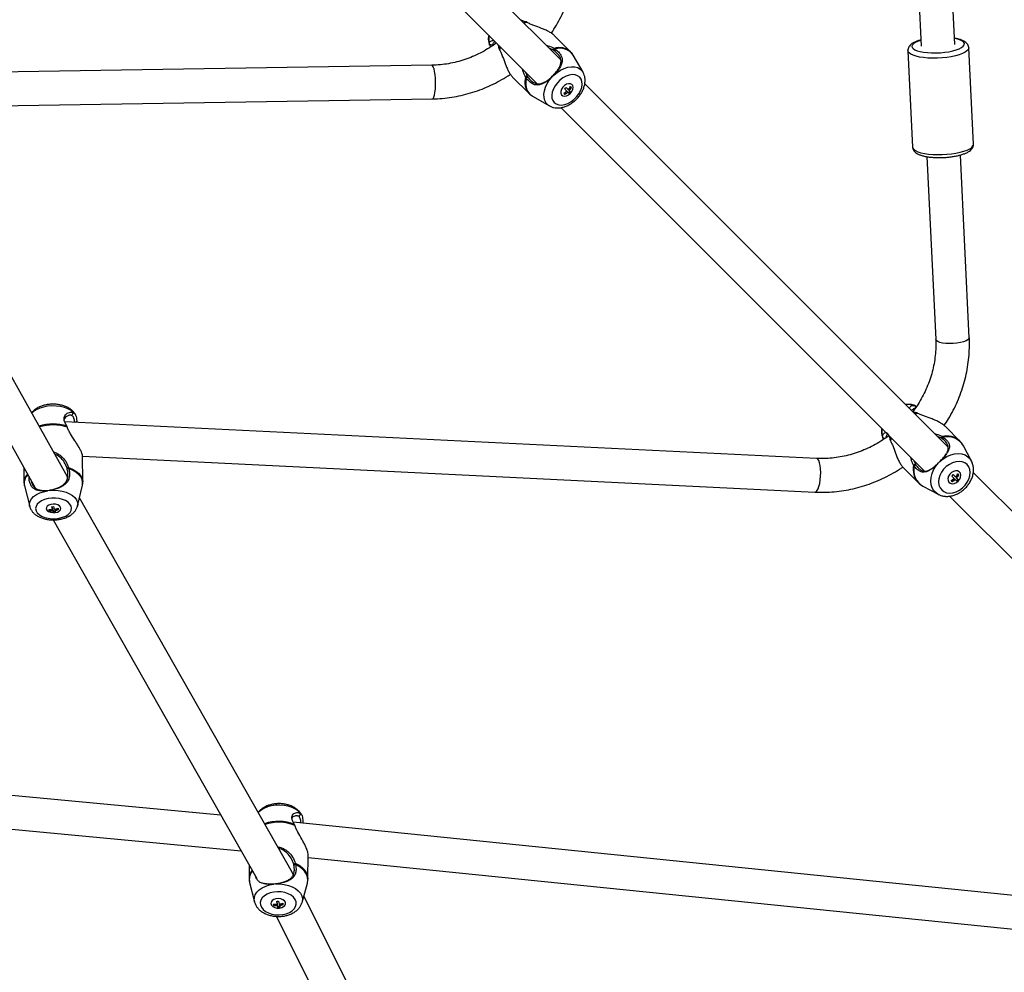
# Model space of a CAD drawing. Units: millimetres. Extents: x -2761 to 3039, y 3916 to 9716.
# Drawn here: x 561 to 1029, y 5715 to 6168 of the extents above; entities that cross this region are included whole.
import ezdxf

# ---------------------------------------------------------------- set-up
doc = ezdxf.new("R2010")
doc.units = ezdxf.units.MM

msp = doc.modelspace()

# ---------------------------------------------------------------- linework, layer by layer
at = {"color": 7, "linetype": 'Continuous', "lineweight": 25}
for p, q in [((978.57, 6373.2), (989.24, 6155.19)), ((1005.22, 6155.98), (995.01, 6364.7)), ((817.83, 6148.58), (666.8, 6299.61)), ((655.5, 6288.29), (806.52, 6137.27)), ((801.74, 6166.4), (801.28, 6166.63)), ((822.49, 6152.41), (814.65, 6160.25)), ((783.98, 6155.58), (783.87, 6155.81)), ((788.47, 6153.81), (788.7, 6153.36)), ((814.29, 6153.23), (812.27, 6154.14)), ((814.67, 6152.97), (814.29, 6153.23)), ((814.66, 6154.04), (815.11, 6153.71)), ((822.4, 6152.5), (822.49, 6152.41)), ((982.84, 6152.97), (985.08, 6107.1)), ((1014.05, 6108.52), (1011.8, 6154.38)), ((828.38, 6142.71), (823.74, 6150.78)), ((756.41, 6146.03), (489.2, 6141.87)), ((800.96, 6142.83), (801.87, 6140.81)), ((794.85, 6140.45), (802.69, 6132.61)), ((801.87, 6140.81), (801.06, 6140.44)), ((801.39, 6139.99), (801.06, 6140.44)), ((801.87, 6140.81), (802.13, 6140.43)), ((813.75, 6140.79), (814.31, 6141.35)), ((814.43, 6141.29), (813.81, 6140.66)), ((814.43, 6141.29), (814.31, 6141.35)), ((819.49, 6132.43), (820.72, 6133.67)), ((820.72, 6133.67), (821.13, 6133.26)), ((821.43, 6134.38), (822.67, 6135.61)), ((821.43, 6134.38), (821.84, 6133.97)), ((822.24, 6133.56), (821.54, 6132.85)), ((1002.03, 5964.38), (829.19, 6137.22)), ((497.92, 6126.01), (756.66, 6130.03)), ((802.78, 6132.53), (802.69, 6132.61)), ((804.32, 6131.36), (812.39, 6126.72)), ((817.89, 6125.9), (990.72, 5953.07)), ((583.22, 5950.35), (496.87, 6104.75)), ((991.81, 6102.58), (996.06, 6015.68)), ((1012.04, 6016.46), (1007.79, 6103.36)), ((484.28, 6094.48), (567.86, 5945.06)), ((986.55, 5984.05), (986.11, 5984.21)), ((986.39, 5984.14), (986.54, 5984.04)), ((986.84, 5983.86), (986.96, 5983.79)), ((585.37, 5979.43), (586.13, 5980.85)), ((987.64, 5980.5), (987.21, 5980.7)), ((939.42, 5959.04), (581.94, 5976.52)), ((583.12, 5974.03), (582.95, 5974.52)), ((587.65, 5976.81), (587.59, 5976.25)), ((1007.62, 5967.27), (1000.67, 5974.23)), ((998.82, 5968.69), (996.89, 5969.52)), ((999.17, 5969.52), (999.6, 5969.22)), ((971.06, 5968.55), (970.96, 5968.71)), ((971.3, 5968.16), (971.24, 5968.26)), ((974.4, 5967.88), (974.6, 5967.46)), ((999.18, 5968.45), (998.82, 5968.69)), ((999.6, 5969.22), (999.18, 5968.45)), ((1007.47, 5967.42), (1007.62, 5967.27)), ((1013.08, 5957.85), (1009.24, 5965.08)), ((590.51, 5947.94), (590.39, 5960.31)), ((590.4, 5960.09), (938.64, 5943.06)), ((985.58, 5958.21), (986.41, 5956.28)), ((986.41, 5956.28), (985.58, 5955.93)), ((985.88, 5955.5), (985.58, 5955.93)), ((986.65, 5955.92), (985.88, 5955.5)), ((986.41, 5956.28), (986.65, 5955.92)), ((998.1, 5957.62), (997.48, 5957)), ((997.48, 5957.05), (998.05, 5957.62)), ((998.1, 5957.62), (998.05, 5957.62)), ((562.45, 5954.73), (562.51, 5947.67)), ((583.14, 5953.92), (583.02, 5954.38)), ((583.76, 5954.77), (583.89, 5954.21)), ((980.87, 5954.43), (987.82, 5947.48)), ((1005.67, 5950.14), (1006.91, 5951.37)), ((1221.61, 5744.8), (1013.95, 5952.46)), ((587.99, 5936.46), (590.33, 5946.32)), ((987.98, 5947.33), (987.82, 5947.48)), ((1003.73, 5948.19), (1004.96, 5949.43)), ((1004.96, 5949.43), (1005.32, 5949.07)), ((1005.67, 5950.14), (1006.03, 5949.77)), ((1006.59, 5949.22), (1005.88, 5948.51)), ((562.73, 5946.05), (565.26, 5936.24)), ((574.63, 5943.81), (573.76, 5943.69)), ((573.9, 5943.91), (574.68, 5944.01)), ((574.63, 5943.81), (574.68, 5944.01)), ((990.02, 5945.86), (997.24, 5942.02)), ((997.24, 5942.02), (997.13, 5942.09)), ((690.17, 5762.01), (588.91, 5940.33)), ((1002.65, 5941.14), (1210.3, 5733.49)), ((574.54, 5934.59), (574.46, 5934.81)), ((574.54, 5934.59), (575.68, 5934.74)), ((574.54, 5934.27), (574.54, 5934.59)), ((575.79, 5936.05), (576.04, 5935.37)), ((576.04, 5935.37), (576.05, 5934.75)), ((576.05, 5934.78), (576.25, 5934.81)), ((576.25, 5934.81), (576.62, 5933.83)), ((576.25, 5934.81), (576.26, 5934.19)), ((577.42, 5933.93), (576.62, 5933.83)), ((576.62, 5933.51), (576.62, 5933.83)), ((577.23, 5934.92), (577.24, 5934.32)), ((577.39, 5934.96), (578.82, 5935.15)), ((576.46, 5929.85), (673.27, 5759.37)), ((656.2, 5789.44), (146.81, 5837.64)), ((152.81, 5821.01), (665.84, 5772.45)), ((693.32, 5788.78), (694.15, 5790.15)), ((1158.19, 5738.56), (690.55, 5786.14)), ((691.33, 5784.62), (691.17, 5785.09)), ((697.59, 5759.03), (697.72, 5770.43)), ((697.7, 5769.33), (1156.57, 5722.65)), ((669.66, 5765.72), (669.59, 5759.34)), ((690.9, 5765.74), (690.79, 5766.19)), ((691.57, 5766.57), (691.67, 5766.03)), ((690.6, 5761.21), (690.17, 5762.01)), ((669.83, 5757.36), (672.15, 5748.23)), ((682.19, 5756.75), (681.32, 5756.67)), ((681.44, 5756.81), (682.23, 5756.89)), ((682.19, 5756.75), (682.23, 5756.89)), ((694.78, 5747.97), (697.31, 5757.05)), ((757.03, 5627.87), (695.65, 5751.11)), ((672.19, 5748.08), (672.09, 5748.48)), ((681.31, 5746.84), (681.23, 5747.18)), ((681.3, 5746.55), (681.31, 5746.84)), ((681.31, 5746.84), (683.04, 5747)), ((682.69, 5748.47), (682.89, 5747.64)), ((682.89, 5747.64), (682.88, 5747.06)), ((683.04, 5747), (683.03, 5746.42)), ((683.04, 5747), (683.3, 5745.88)), ((683.29, 5745.59), (683.3, 5745.88)), ((684.18, 5745.96), (683.3, 5745.88)), ((684.02, 5747.09), (685.68, 5747.24)), ((684.02, 5747.09), (684.02, 5746.51)), ((682.65, 5741.34), (742.71, 5620.74))]:
    msp.add_line(p, q, dxfattribs=at)
at = {"color": 8, "linetype": 'Continuous', "lineweight": 25}
for p, q in [((800.15, 6166.26), (801.28, 6166.63)), ((801.74, 6166.4), (800.43, 6165.98)), ((788.47, 6153.81), (788.84, 6154.95)), ((789.12, 6154.67), (788.7, 6153.36)), ((986.03, 5980.38), (987.21, 5980.7)), ((987.64, 5980.5), (986.27, 5980.14)), ((974.4, 5967.88), (974.72, 5969.07)), ((974.96, 5968.83), (974.6, 5967.46))]:
    msp.add_line(p, q, dxfattribs=at)
at = {"color": 8, "linetype": 'Continuous', "lineweight": 25, "flags": 128}
for points in [[(989.1, 6157.99), (987.84, 6157.57), (986.58, 6157.01), (985.63, 6156.42), (985.02, 6155.8), (984.75, 6155.17), (984.84, 6154.56), (985.3, 6153.98), (986.09, 6153.44), (987.2, 6152.96), (988.61, 6152.56), (990.26, 6152.25), (992.11, 6152.03), (994.11, 6151.91), (996.19, 6151.9), (998.31, 6152), (1000.4, 6152.2), (1002.39, 6152.5), (1004.24, 6152.88)], [(1004.24, 6152.88), (1005.88, 6153.34), (1007.28, 6153.87), (1008.39, 6154.45), (1009.17, 6155.06), (1009.62, 6155.68), (1009.7, 6156.31), (1009.43, 6156.91), (1008.8, 6157.47), (1007.85, 6157.98), (1006.58, 6158.42), (1005.08, 6158.77)], [(1005.46, 6150.54), (1003.48, 6150.12), (1001.35, 6149.79), (999.13, 6149.56), (996.86, 6149.42), (994.6, 6149.4), (992.41, 6149.47), (990.34, 6149.66), (988.44, 6149.93), (986.76, 6150.31), (985.34, 6150.76), (984.21, 6151.29), (983.41, 6151.87), (982.95, 6152.5), (982.84, 6152.98)], [(1011.8, 6154.38), (1011.8, 6154.19), (1011.55, 6153.52), (1010.95, 6152.85), (1010.01, 6152.2), (1008.76, 6151.59), (1007.23, 6151.03), (1005.46, 6150.54)], [(758.26, 6136.3), (758.28, 6138.08), (758.2, 6139.86), (758.05, 6141.55), (757.82, 6143.06), (757.52, 6144.32), (757.17, 6145.26), (756.79, 6145.84), (756.41, 6146.03)], [(814.43, 6141.29), (816.01, 6142.62), (817.69, 6143.72), (819.43, 6144.56), (821.18, 6145.11), (822.86, 6145.35), (824.44, 6145.28), (825.85, 6144.9), (827.06, 6144.21), (828.02, 6143.25), (828.38, 6142.71)], [(812.39, 6126.72), (811.85, 6127.08), (810.89, 6128.04), (810.2, 6129.25), (809.82, 6130.66), (809.75, 6132.24), (809.99, 6133.92), (810.54, 6135.67), (811.38, 6137.41), (812.48, 6139.09), (813.81, 6140.66)], [(756.66, 6130.03), (756.66, 6130.03), (757.05, 6130.25), (757.41, 6130.85), (757.72, 6131.81), (757.98, 6133.09), (758.16, 6134.61), (758.26, 6136.3)], [(985.08, 6107.1), (985.19, 6106.64), (985.65, 6106.01), (986.45, 6105.43), (987.58, 6104.9), (989, 6104.45), (990.68, 6104.07), (992.58, 6103.79), (994.65, 6103.61), (996.84, 6103.54), (999.1, 6103.56), (1001.37, 6103.7), (1003.6, 6103.93), (1005.72, 6104.26), (1007.7, 6104.68), (1009.47, 6105.17), (1011, 6105.73), (1012.25, 6106.34), (1013.19, 6106.99), (1013.79, 6107.65), (1014.04, 6108.33), (1014.05, 6108.52)], [(1012.04, 6016.46), (1011.92, 6016.01), (1011.41, 6015.49), (1010.53, 6014.99), (1009.33, 6014.55), (1007.86, 6014.19), (1006.2, 6013.91)], [(1006.2, 6013.91), (1004.44, 6013.75), (1002.65, 6013.71), (1000.93, 6013.78), (999.37, 6013.96), (998.05, 6014.26), (997.03, 6014.64), (996.35, 6015.09), (996.07, 6015.6), (996.06, 6015.68)], [(586.13, 5980.85), (584.94, 5981.81), (583.47, 5982.62), (581.77, 5983.28), (579.89, 5983.74), (577.89, 5984), (575.84, 5984.06), (573.8, 5983.9), (571.84, 5983.53), (570.02, 5982.97), (568.4, 5982.23), (567.03, 5981.34), (566.27, 5980.67)], [(998.1, 5957.62), (999.69, 5958.93), (1001.41, 5960), (1003.21, 5960.78), (1005.03, 5961.25), (1006.82, 5961.4), (1008.5, 5961.22), (1010.03, 5960.72), (1011.36, 5959.91), (1012.45, 5958.82), (1013.1, 5957.81)], [(941.18, 5948.9), (941.35, 5950.66), (941.39, 5952.45), (941.32, 5954.17), (941.13, 5955.72), (940.84, 5957.05), (940.46, 5958.07), (940.01, 5958.75), (939.5, 5959.03), (939.42, 5959.04)], [(997.13, 5942.09), (996.28, 5942.65), (995.19, 5943.74), (994.38, 5945.07), (993.88, 5946.6), (993.7, 5948.28), (993.85, 5950.06), (994.32, 5951.88), (995.1, 5953.69), (996.17, 5955.41), (997.48, 5957)], [(583.76, 5954.77), (585.61, 5954.01), (587.21, 5953.09), (588.53, 5952.03), (589.54, 5950.86), (590.2, 5949.6), (590.5, 5948.3), (590.51, 5947.94)], [(590.33, 5946.32), (590.38, 5946.55), (590.44, 5947.84), (590.14, 5949.11), (589.5, 5950.34), (588.52, 5951.5), (587.24, 5952.54), (585.68, 5953.46), (583.89, 5954.21)], [(938.64, 5943.06), (939.09, 5943.18), (939.61, 5943.69), (940.11, 5944.57), (940.55, 5945.77), (940.91, 5947.24), (941.18, 5948.9)], [(565.25, 5936.25), (565.22, 5936.4), (565.15, 5937.6), (565.46, 5938.78), (566.12, 5939.91), (567.13, 5940.96), (568.44, 5941.89), (570.02, 5942.68), (571.81, 5943.28), (573.76, 5943.69)], [(574.63, 5943.81), (576.68, 5943.92), (578.74, 5943.82), (580.73, 5943.51), (582.59, 5942.99), (584.25, 5942.29), (585.66, 5941.43), (586.78, 5940.43), (587.57, 5939.34), (588.01, 5938.17), (588.08, 5936.98), (587.99, 5936.46)], [(694.15, 5790.15), (693.06, 5791.28), (691.68, 5792.27), (690.05, 5793.09), (688.23, 5793.71), (686.27, 5794.12), (684.23, 5794.28), (682.18, 5794.22), (680.18, 5793.91), (678.31, 5793.39), (676.61, 5792.65), (675.15, 5791.73), (673.97, 5790.65), (673.93, 5790.61)], [(691.57, 5766.57), (693.32, 5765.63), (694.83, 5764.51), (696.03, 5763.25), (696.91, 5761.89), (697.43, 5760.45), (697.59, 5759.03)], [(697.31, 5757.05), (697.32, 5757.12), (697.52, 5758.56), (697.37, 5760), (696.86, 5761.41), (696.01, 5762.75), (694.84, 5763.99), (693.38, 5765.09), (691.67, 5766.03)], [(690.17, 5762.01), (690.55, 5761.17), (690.61, 5760.97)], [(672.09, 5748.48), (672.02, 5748.98), (672.08, 5750.32), (672.51, 5751.63), (673.29, 5752.86), (674.41, 5753.97), (675.82, 5754.94), (677.48, 5755.73), (679.33, 5756.31), (681.32, 5756.67)], [(682.19, 5756.75), (684.26, 5756.76), (686.3, 5756.54), (688.25, 5756.08), (690.04, 5755.41), (691.63, 5754.54), (692.94, 5753.5), (693.96, 5752.33), (694.63, 5751.06), (694.94, 5749.73), (694.88, 5748.4), (694.78, 5747.97)]]:
    msp.add_lwpolyline(points, dxfattribs=at)
at = {"color": 7, "linetype": 'Continuous', "lineweight": 25, "flags": 128}
for points in [[(785.44, 6155.55), (784.65, 6155.68), (783.87, 6155.81)], [(814.29, 6153.23), (814.47, 6153.63), (814.66, 6154.04)], [(815.11, 6153.71), (814.89, 6153.34), (814.67, 6152.97)], [(801.39, 6139.99), (801.12, 6138.17), (801.16, 6136.45), (801.5, 6134.88), (802.13, 6133.5), (803.04, 6132.34), (804.2, 6131.43), (804.32, 6131.36)], [(802.13, 6140.43), (801.76, 6140.21), (801.39, 6139.99)], [(814.7, 6128.32), (815.66, 6127.63), (816.84, 6127.23), (818.19, 6127.14), (819.65, 6127.37), (821.16, 6127.9), (822.65, 6128.72), (824.05, 6129.78), (825.32, 6131.04), (826.38, 6132.45), (827.2, 6133.94), (827.73, 6135.45), (827.96, 6136.91), (827.87, 6138.26), (827.47, 6139.44), (826.78, 6140.4), (825.82, 6141.09), (824.64, 6141.49), (823.29, 6141.58), (821.83, 6141.35), (820.32, 6140.82), (818.83, 6140), (817.42, 6138.94), (816.16, 6137.68), (815.1, 6136.27), (814.28, 6134.78), (813.75, 6133.27), (813.52, 6131.81), (813.61, 6130.46), (814.01, 6129.28), (814.7, 6128.32)], [(822.37, 6132.73), (823.08, 6133.63), (823.54, 6134.6), (823.7, 6135.54), (823.54, 6136.36), (823.07, 6136.96), (822.35, 6137.28), (821.46, 6137.28), (820.49, 6136.97), (819.54, 6136.37), (818.73, 6135.56), (818.13, 6134.61), (817.82, 6133.64), (817.82, 6132.75), (818.14, 6132.03), (818.74, 6131.56), (819.56, 6131.4), (820.5, 6131.56), (821.47, 6132.02), (822.37, 6132.73)], [(820.67, 6133.73), (820.55, 6133.84), (820.43, 6133.96), (820.31, 6134.08), (820.18, 6134.21), (820.06, 6134.34), (819.92, 6134.47), (819.79, 6134.6), (819.65, 6134.74)], [(821.37, 6134.43), (821.26, 6134.55), (821.14, 6134.67), (821.02, 6134.79), (820.89, 6134.91), (820.76, 6135.04), (820.63, 6135.18), (820.5, 6135.31), (820.36, 6135.45)], [(822.45, 6133.36), (822.39, 6133.42), (822.33, 6133.48), (822.26, 6133.55), (822.18, 6133.62), (822.1, 6133.7), (822.02, 6133.79), (821.93, 6133.88), (821.84, 6133.97)], [(822.87, 6135.41), (822.82, 6135.46), (822.77, 6135.51), (822.71, 6135.57), (822.65, 6135.63), (822.59, 6135.69), (822.53, 6135.75), (822.47, 6135.81), (822.41, 6135.87)], [(819.23, 6132.69), (819.29, 6132.63), (819.35, 6132.57), (819.41, 6132.51), (819.47, 6132.45), (819.53, 6132.39), (819.58, 6132.33), (819.64, 6132.28), (819.69, 6132.22)], [(821.74, 6132.65), (821.68, 6132.71), (821.62, 6132.77), (821.55, 6132.84), (821.47, 6132.92), (821.4, 6133), (821.31, 6133.08), (821.22, 6133.17), (821.13, 6133.26)], [(586.83, 5976.28), (587.13, 5976.48), (587.65, 5976.81)], [(998.82, 5968.69), (999, 5969.11), (999.17, 5969.52)], [(998.92, 5944.1), (999.99, 5943.3), (1001.27, 5942.8), (1002.71, 5942.61), (1004.25, 5942.76), (1005.83, 5943.23), (1007.36, 5944), (1008.79, 5945.04), (1010.06, 5946.31), (1011.1, 5947.74), (1011.87, 5949.27), (1012.34, 5950.84), (1012.48, 5952.39), (1012.3, 5953.83), (1011.8, 5955.11), (1011, 5956.18), (1009.93, 5956.98), (1008.65, 5957.48), (1007.21, 5957.66), (1005.67, 5957.52), (1004.09, 5957.05), (1002.56, 5956.27), (1001.13, 5955.23), (999.86, 5953.97), (998.82, 5952.54), (998.05, 5951.01), (997.58, 5949.43), (997.44, 5947.89), (997.62, 5946.45), (998.12, 5945.17), (998.92, 5944.1)], [(997.48, 5957), (997.48, 5957.03), (997.48, 5957.05)], [(583.02, 5954.38), (583.39, 5954.57), (583.76, 5954.77)], [(583.89, 5954.21), (583.51, 5954.07), (583.14, 5953.92)], [(1006.8, 5948.3), (1007.5, 5949.2), (1007.93, 5950.21), (1008.04, 5951.2), (1007.81, 5952.09), (1007.27, 5952.76), (1006.49, 5953.14), (1005.53, 5953.21), (1004.52, 5952.93), (1003.55, 5952.36), (1002.74, 5951.55), (1002.16, 5950.58), (1001.89, 5949.56), (1001.95, 5948.61), (1002.34, 5947.82), (1003.01, 5947.29), (1003.89, 5947.06), (1004.89, 5947.17), (1005.9, 5947.6), (1006.8, 5948.3)], [(1005.51, 5950.3), (1005.38, 5950.43), (1005.25, 5950.56), (1005.11, 5950.69), (1004.98, 5950.83), (1004.84, 5950.97), (1004.7, 5951.11), (1004.55, 5951.25), (1004.41, 5951.4)], [(1007.09, 5951.19), (1007.03, 5951.25), (1006.97, 5951.31), (1006.9, 5951.38), (1006.84, 5951.44), (1006.77, 5951.51), (1006.7, 5951.58), (1006.64, 5951.65), (1006.57, 5951.72)], [(1003.38, 5948.53), (1003.45, 5948.46), (1003.52, 5948.4), (1003.59, 5948.33), (1003.66, 5948.26), (1003.72, 5948.2), (1003.78, 5948.13), (1003.85, 5948.07), (1003.91, 5948.01)], [(1004.8, 5949.59), (1004.67, 5949.72), (1004.54, 5949.85), (1004.41, 5949.98), (1004.27, 5950.12), (1004.13, 5950.26), (1003.99, 5950.4), (1003.85, 5950.54), (1003.7, 5950.69)], [(1006.07, 5948.33), (1005.99, 5948.4), (1005.91, 5948.48), (1005.82, 5948.57), (1005.73, 5948.66), (1005.63, 5948.76), (1005.54, 5948.86), (1005.43, 5948.96), (1005.32, 5949.07)], [(1006.77, 5949.03), (1006.7, 5949.11), (1006.61, 5949.19), (1006.53, 5949.28), (1006.44, 5949.37), (1006.34, 5949.46), (1006.24, 5949.56), (1006.14, 5949.67), (1006.03, 5949.77)], [(573.76, 5943.69), (573.83, 5943.8), (573.9, 5943.91)], [(568.29, 5934.22), (568.84, 5933.25), (569.74, 5932.36), (570.94, 5931.61), (572.39, 5931.01), (574.02, 5930.61), (575.77, 5930.41), (577.55, 5930.42), (579.3, 5930.65), (580.93, 5931.08), (582.37, 5931.7), (583.56, 5932.48), (584.45, 5933.38), (584.99, 5934.36), (585.17, 5935.39), (584.98, 5936.41), (584.42, 5937.39), (583.53, 5938.28), (582.33, 5939.03), (580.88, 5939.63), (579.25, 5940.03), (577.5, 5940.23), (575.71, 5940.22), (573.97, 5939.99), (572.34, 5939.56), (570.9, 5938.94), (569.71, 5938.16), (568.82, 5937.26), (568.27, 5936.28), (568.09, 5935.25), (568.29, 5934.22)], [(577.37, 5933.35), (578.44, 5933.6), (579.32, 5934.04), (579.9, 5934.62), (580.13, 5935.27), (579.98, 5935.93), (579.47, 5936.52), (578.65, 5936.99), (577.61, 5937.27), (576.47, 5937.34), (575.34, 5937.19), (574.36, 5936.84), (573.62, 5936.32), (573.2, 5935.7), (573.16, 5935.04), (573.5, 5934.4), (574.17, 5933.87), (575.12, 5933.49), (576.22, 5933.31), (577.37, 5933.35)], [(675.01, 5746.75), (675.46, 5745.63), (676.26, 5744.59), (677.38, 5743.68), (678.76, 5742.94), (680.35, 5742.4), (682.07, 5742.08), (683.85, 5742), (685.61, 5742.16), (687.28, 5742.56), (688.79, 5743.17), (690.06, 5743.97), (691.04, 5744.93), (691.69, 5746), (691.98, 5747.14), (691.9, 5748.29), (691.45, 5749.41), (690.65, 5750.45), (689.53, 5751.36), (688.15, 5752.1), (686.57, 5752.64), (684.85, 5752.96), (683.06, 5753.04), (681.3, 5752.88), (679.63, 5752.48), (678.12, 5751.87), (676.85, 5751.07), (675.87, 5750.11), (675.22, 5749.04), (674.93, 5747.9), (675.01, 5746.75)], [(683.98, 5745.28), (685.08, 5745.5), (686, 5745.95), (686.64, 5746.56), (686.94, 5747.28), (686.86, 5748.02), (686.41, 5748.71), (685.65, 5749.27), (684.64, 5749.64), (683.51, 5749.78), (682.37, 5749.68), (681.35, 5749.34), (680.55, 5748.8), (680.08, 5748.13), (679.96, 5747.39), (680.23, 5746.66), (680.85, 5746.03), (681.75, 5745.56), (682.83, 5745.3), (683.98, 5745.28)]]:
    msp.add_lwpolyline(points, dxfattribs=at)
at = {"color": 8, "linetype": 'Continuous', "lineweight": 25}
for centre, radius, start, end in [((791.58, 6158.11), 8.05, 166.2462, 196.6145), ((817.13, 6146.25), 8.17, 49.8533, 107.6177), ((808.98, 6138.01), 8.29, 162.8981, 220.599), ((983.41, 5975.95), 8.72, 70.0512, 100.0884), ((576.46, 5952.6), 22.86, 73.528, 107.0883), ((576.46, 5952.03), 22.98, 73.1644, 106.4417), ((979.15, 5971.69), 8.72, 169.9116, 199.9488), ((1001.27, 5960.34), 9.41, 48.744, 102.8397), ((994.84, 5953.87), 9.49, 167.4671, 222.3253), ((568.28, 5947.5), 5.77, 134.9339, 178.2683), ((568.02, 5947.2), 5.41, 131.9209, 192.2618), ((683.66, 5766.09), 20.43, 68.4474, 109.315), ((683.65, 5765.54), 20.56, 68.0676, 108.5836), ((676.09, 5759.19), 6.5, 140.8951, 178.607), ((675.94, 5758.83), 6.28, 138.6718, 193.5265)]:
    msp.add_arc(centre, radius, start, end, dxfattribs=at)
at = {"color": 7, "linetype": 'Continuous', "lineweight": 25}
for centre, radius, start, end in [((817.46, 6146.49), 7.6, 34.3501, 108.0778), ((815, 6140.06), 8.49, 299.8115, 311.7906), ((814.18, 6140.92), 8.25, 311.5259, 318.4741), ((815.04, 6140.09), 8.49, 318.2094, 330.1885), ((816.27, 6138.83), 8.25, 311.5259, 318.4741), ((815.5, 6139.63), 8.5, 318.2112, 330.1859), ((815.47, 6139.6), 8.5, 299.8141, 311.7888), ((1001.59, 5960.55), 8.9, 30.6258, 102.9174), ((994.32, 5953.41), 8.69, 166.1061, 240.3507), ((997.49, 5957.61), 9.3, 311.9178, 318.0822), ((998.47, 5956.67), 9.49, 317.8377, 328.5238), ((999, 5956.15), 9.49, 317.8365, 328.5226), ((998.43, 5956.63), 9.49, 301.4762, 312.1623), ((998.95, 5956.1), 9.49, 301.4774, 312.1635), ((999.85, 5955.25), 9.31, 311.9208, 318.0792), ((575.54, 5942), 7.26, 260.4605, 274.0229), ((581.99, 5937.38), 8.07, 198.4121, 202.6854), ((575.75, 5941.44), 7.27, 260.4632, 274.0162), ((575.19, 5943.49), 7.47, 273.6908, 281.2618), ((591.76, 5939.98), 16.56, 193.7456, 198.4004), ((579.15, 5935.31), 3.1, 201.2271, 215.5114), ((576.14, 5940.98), 7.48, 273.6957, 281.2496), ((592.74, 5940.11), 16.57, 193.7457, 198.399), ((575.45, 5942.96), 8.23, 281.0452, 293.523), ((575.66, 5942.39), 8.23, 281.0444, 293.5233), ((580.12, 5935.44), 3.1, 201.2218, 215.5165), ((586.38, 5937.96), 8.07, 198.4121, 202.6854), ((682.6, 5754.98), 7.92, 259.4767, 272.0272), ((695.62, 5750.24), 14.79, 191.9182, 194.4671), ((682.75, 5754.34), 7.92, 259.4834, 272.0284), ((682.38, 5756.56), 8.1, 271.723, 278.7494), ((710.25, 5752.83), 27.97, 188.9786, 191.9107), ((689.18, 5747.92), 6.33, 193.7254, 201.6492), ((683.05, 5753.67), 8.09, 271.7091, 278.7489), ((711.21, 5752.92), 27.94, 188.9795, 191.9145), ((682.57, 5755.79), 8.74, 278.5291, 290.2839), ((682.72, 5755.17), 8.75, 278.5429, 290.2765), ((690.17, 5748.02), 6.34, 193.7315, 201.6505), ((700.04, 5750.65), 14.76, 191.9185, 194.4716)]:
    msp.add_arc(centre, radius, start, end, dxfattribs=at)
for points, knots in [([(813.35, 6161.28), (814.16, 6162.54), (815.81, 6165.11), (817.97, 6169.16), (819.88, 6173.37), (821.51, 6177.69), (822.84, 6182.09), (823.87, 6186.57), (824.59, 6191.09), (824.97, 6195.05), (825.04, 6197.51), (825.07, 6198.44)], [0, 0, 0, 0, 0.113242, 0.229763, 0.346265, 0.462744, 0.57919, 0.695601, 0.811968, 0.928287, 1, 1, 1, 1]), ([(801.28, 6166.63), (801, 6166.71), (800.44, 6166.86), (799.61, 6167.11), (799.18, 6167.34), (798.95, 6167.46)], [0, 0, 0, 0, 0.3329369, 0.6415356, 1, 1, 1, 1]), ([(814.65, 6160.25), (814.65, 6160.25), (814.41, 6160.56), (813.54, 6161.18), (812.11, 6162.07), (810.42, 6162.87), (808.05, 6163.84), (805.59, 6164.71), (803.26, 6165.61), (802.25, 6166.14), (801.74, 6166.4)], [0, 0, 0, 0, 0.0001797, 0.1290916, 0.2572672, 0.3842092, 0.5102051, 0.75694, 0.8791479, 1, 1, 1, 1]), ([(783.51, 6160.28), (783.44, 6159.93), (783.28, 6159.01), (783.37, 6157.6), (783.6, 6156.36), (783.89, 6155.75), (783.97, 6155.58)], [0, 0, 0, 0, 0.209732, 0.566945, 0.877266, 1, 1, 1, 1]), ([(783.87, 6155.81), (783.85, 6156.09), (783.8, 6156.66), (784.22, 6157.32), (784.86, 6157.74), (785.53, 6157.92), (785.96, 6157.75), (786.08, 6157.7)], [0, 0, 0, 0, 0.231471, 0.459453, 0.683843, 0.905049, 1, 1, 1, 1]), ([(786.67, 6157.12), (786.61, 6157.12), (786.31, 6157.09), (785.87, 6156.78), (785.44, 6156.27), (785.44, 6155.79), (785.44, 6155.55)], [0, 0, 0, 0, 0.0646157, 0.378082, 0.6902082, 1, 1, 1, 1]), ([(989.09, 6158.13), (988.56, 6157.97), (987.45, 6157.65), (986.02, 6157.05), (984.81, 6156.36), (983.89, 6155.61), (983.26, 6154.79), (982.88, 6153.91), (982.85, 6153.29), (982.84, 6153)], [0, 0, 0, 0, 0.158043, 0.326659, 0.501796, 0.656292, 0.782811, 0.897072, 1, 1, 1, 1]), ([(1011.78, 6154.38), (1011.79, 6154.44), (1011.81, 6154.82), (1011.57, 6155.5), (1011.08, 6156.31), (1010.38, 6156.99), (1009.45, 6157.6), (1008.21, 6158.14), (1006.75, 6158.59), (1005.61, 6158.81), (1005.07, 6158.91)], [0, 0, 0, 0, 0.019977, 0.134624, 0.246935, 0.367262, 0.507033, 0.67255, 0.848003, 1, 1, 1, 1]), ([(787.14, 6156.64), (786.89, 6156.45), (785.58, 6155.42), (783.04, 6153.8), (779.55, 6151.82), (775.91, 6150.13), (772.17, 6148.71), (768.34, 6147.58), (764.46, 6146.75), (760.47, 6146.19), (757.79, 6146.08), (756.41, 6146.03)], [0, 0, 0, 0, 0.02855, 0.149034, 0.269535, 0.390063, 0.510633, 0.631258, 0.75195, 0.872721, 1, 1, 1, 1]), ([(784.53, 6154.83), (784.39, 6154.97), (784.21, 6155.13), (784.15, 6155.25), (784.14, 6155.27)], [0, 0, 0, 0, 0.81132, 1, 1, 1, 1]), ([(787.72, 6156.07), (787.81, 6155.86), (788.1, 6155.2), (788.32, 6154.38), (788.47, 6153.81)], [0, 0, 0, 0, 0.309912, 1, 1, 1, 1]), ([(788.7, 6153.36), (788.96, 6152.85), (789.49, 6151.84), (790.39, 6149.51), (791.26, 6147.04), (792.23, 6144.66), (793.04, 6142.99), (793.92, 6141.5), (794.54, 6140.8), (794.85, 6140.45)], [0, 0, 0, 0, 0.120861, 0.24308, 0.490727, 0.616312, 0.74359, 0.871438, 1, 1, 1, 1]), ([(810.96, 6155.45), (811.2, 6155.42), (812.59, 6155.24), (813.72, 6154.58), (814.66, 6154.04)], [0, 0, 0, 0, 0.173165, 1, 1, 1, 1]), ([(814.31, 6141.35), (814.77, 6141.85), (815.7, 6142.86), (816.79, 6144.4), (817.56, 6145.88), (817.96, 6147.32), (817.91, 6148.77), (817.33, 6150.25), (816.22, 6151.71), (815.19, 6152.55), (814.67, 6152.97)], [0, 0, 0, 0, 0.122923, 0.247234, 0.372398, 0.497778, 0.623309, 0.748347, 0.873954, 1, 1, 1, 1]), ([(815.11, 6153.71), (815.65, 6153.28), (816.74, 6152.42), (817.89, 6150.9), (818.49, 6149.34), (818.5, 6147.8), (818.04, 6146.25), (817.18, 6144.64), (815.97, 6142.96), (814.95, 6141.85), (814.43, 6141.29)], [0, 0, 0, 0, 0.123135, 0.245975, 0.36881, 0.493084, 0.618456, 0.745132, 0.872621, 1, 1, 1, 1]), ([(823.72, 6150.72), (823.64, 6150.89), (823.32, 6151.53), (822.84, 6152.14), (822.39, 6152.49), (822.37, 6152.52)], [0, 0, 0, 0, 0.244014, 0.952125, 1, 1, 1, 1]), ([(801.06, 6140.44), (800.81, 6140.9), (800.31, 6141.82), (799.78, 6143.07), (799.68, 6143.89), (799.65, 6144.13)], [0, 0, 0, 0, 0.411389, 0.823455, 1, 1, 1, 1]), ([(756.66, 6130.03), (757.5, 6130.06), (759.87, 6130.12), (763.74, 6130.47), (768.25, 6131.17), (772.73, 6132.19), (777.13, 6133.5), (781.45, 6135.1), (785.67, 6136.99), (789.74, 6139.18), (792.46, 6140.78), (793.77, 6141.72), (793.82, 6141.75)], [0, 0, 0, 0, 0.064926, 0.181043, 0.297206, 0.413425, 0.529698, 0.64602, 0.76239, 0.878798, 0.995241, 1, 1, 1, 1]), ([(813.81, 6140.66), (813.25, 6140.15), (812.14, 6139.13), (810.45, 6137.92), (808.85, 6137.06), (807.3, 6136.6), (805.76, 6136.61), (804.21, 6137.2), (802.69, 6138.36), (801.82, 6139.45), (801.39, 6139.99)], [0, 0, 0, 0, 0.127764, 0.255173, 0.381632, 0.506934, 0.630133, 0.753248, 0.876295, 1, 1, 1, 1]), ([(802.13, 6140.43), (802.55, 6139.91), (803.39, 6138.87), (804.86, 6137.76), (806.33, 6137.18), (807.78, 6137.15), (809.22, 6137.54), (810.7, 6138.31), (812.23, 6139.4), (813.24, 6140.32), (813.75, 6140.79)], [0, 0, 0, 0, 0.126626, 0.252445, 0.377755, 0.502203, 0.627517, 0.752463, 0.876702, 1, 1, 1, 1]), ([(812.4, 6126.76), (812.6, 6126.64), (813.21, 6126.26), (814.39, 6125.9), (815.89, 6125.69), (817.48, 6125.77), (819.13, 6126.11), (820.8, 6126.73), (822.44, 6127.6), (823.99, 6128.7), (825.42, 6130), (826.68, 6131.47), (827.74, 6133.06), (828.57, 6134.74), (829.13, 6136.49), (829.4, 6138.25), (829.35, 6139.9), (829.03, 6141.38), (828.63, 6142.2), (828.43, 6142.6)], [0, 0, 0, 0, 0.0272, 0.083108, 0.140117, 0.198921, 0.2596, 0.321655, 0.384381, 0.4472, 0.510047, 0.57303, 0.636303, 0.700039, 0.764366, 0.829124, 0.893484, 0.949395, 1, 1, 1, 1]), ([(813.81, 6140.66), (813.8, 6140.69), (813.78, 6140.73), (813.76, 6140.77), (813.75, 6140.79)], [0, 0, 0, 0, 0.49993, 1, 1, 1, 1]), ([(802.81, 6132.51), (803.17, 6132.17), (803.63, 6131.74), (804.2, 6131.45), (804.34, 6131.39)], [0, 0, 0, 0, 0.767232, 1, 1, 1, 1]), ([(985.1, 6107.15), (985.1, 6107.08), (985.07, 6106.68), (985.31, 6105.98), (985.8, 6105.18), (986.5, 6104.5), (987.43, 6103.89), (988.67, 6103.34), (990.2, 6102.88), (991.94, 6102.53), (993.82, 6102.29), (995.8, 6102.15), (997.86, 6102.11), (999.94, 6102.17), (1002.01, 6102.32), (1004.03, 6102.57), (1005.96, 6102.9), (1007.76, 6103.33), (1009.4, 6103.84), (1010.87, 6104.44), (1012.07, 6105.13), (1012.99, 6105.88), (1013.62, 6106.7), (1014, 6107.56), (1014.02, 6108.17), (1014.03, 6108.45)], [0, 0, 0, 0, 0.0075417, 0.0421531, 0.0760591, 0.1123857, 0.1545813, 0.2045498, 0.2575183, 0.3087078, 0.3585203, 0.4075471, 0.4561458, 0.5045326, 0.5528671, 0.601258, 0.6498341, 0.698776, 0.7483651, 0.7990748, 0.8517454, 0.8982086, 0.9362576, 0.97062, 1, 1, 1, 1]), ([(1000.11, 5974.7), (1000.82, 5975.77), (1002.37, 5978.12), (1004.47, 5981.95), (1006.45, 5986.12), (1008.15, 5990.4), (1009.55, 5994.77), (1010.66, 5999.2), (1011.47, 6003.67), (1011.97, 6008.17), (1012.17, 6012.44), (1012.08, 6015.2), (1012.04, 6016.46)], [0, 0, 0, 0, 0.0857421, 0.1892641, 0.2927681, 0.3962448, 0.4996872, 0.603086, 0.706433, 0.8097181, 0.9129336, 1, 1, 1, 1]), ([(996.06, 6015.68), (996.08, 6015.05), (996.15, 6013.14), (996.05, 6009.93), (995.65, 6006.06), (994.94, 6002.2), (993.94, 5998.38), (992.65, 5994.63), (991.08, 5990.96), (989.24, 5987.41), (987.29, 5984.17), (985.84, 5982.2), (985.18, 5981.31)], [0, 0, 0, 0, 0.052924, 0.160719, 0.268416, 0.375964, 0.483377, 0.590672, 0.697868, 0.80498, 0.912023, 1, 1, 1, 1]), ([(586.75, 5980.32), (586.56, 5980.59), (586.12, 5981.27), (585.13, 5982.19), (583.84, 5983.09), (582.3, 5983.83), (580.59, 5984.39), (578.75, 5984.75), (576.85, 5984.91), (574.93, 5984.86), (573.04, 5984.61), (571.22, 5984.15), (569.52, 5983.49), (567.99, 5982.6), (566.85, 5981.71), (566.34, 5981.05), (566.17, 5980.84)], [0, 0, 0, 0, 0.047935, 0.116859, 0.189361, 0.264737, 0.341381, 0.417898, 0.494105, 0.57022, 0.64659, 0.723528, 0.801466, 0.880716, 0.960922, 1, 1, 1, 1]), ([(986.11, 5984.21), (985.88, 5984.31), (985.16, 5984.6), (983.82, 5984.78), (982.58, 5984.83), (981.87, 5984.71), (981.73, 5984.68)], [0, 0, 0, 0, 0.171538, 0.535518, 0.906008, 1, 1, 1, 1]), ([(983.78, 5982.64), (983.75, 5982.74), (983.65, 5983.09), (983.96, 5983.63), (984.54, 5984.12), (985.37, 5984.36), (986.05, 5984.21), (986.39, 5984.14)], [0, 0, 0, 0, 0.092972, 0.315271, 0.53957, 0.76868, 1, 1, 1, 1]), ([(986.53, 5983.18), (986.52, 5983.25), (986.47, 5983.56), (986.42, 5983.88), (986.39, 5984.14)], [0, 0, 0, 0, 0.192435, 1, 1, 1, 1]), ([(582.95, 5974.52), (582.79, 5974.78), (582.48, 5975.27), (581.97, 5976.24), (581.57, 5977.43), (581.64, 5978.75), (582.22, 5979.83), (583.11, 5980.6), (584.13, 5981.06), (585.2, 5981.2), (585.82, 5980.97), (586.13, 5980.85)], [0, 0, 0, 0, 0.063431, 0.122221, 0.243657, 0.365203, 0.488392, 0.613775, 0.74029, 0.869521, 1, 1, 1, 1]), ([(585.37, 5979.43), (585.19, 5979.49), (584.84, 5979.62), (584.24, 5979.6), (583.53, 5979.43), (582.73, 5979.01), (582, 5978.38), (581.76, 5977.8), (581.67, 5977.57)], [0, 0, 0, 0, 0.13993, 0.281745, 0.4265, 0.640758, 0.856739, 1, 1, 1, 1]), ([(586.6, 5976.14), (586.6, 5976.54), (586.58, 5977.35), (586.28, 5978.3), (585.94, 5979.05), (585.56, 5979.31), (585.37, 5979.43)], [0, 0, 0, 0, 0.2502032, 0.4998785, 0.7494564, 1, 1, 1, 1]), ([(586.13, 5980.85), (586.33, 5980.74), (586.73, 5980.54), (587.1, 5979.66), (587.52, 5978.43), (587.6, 5977.36), (587.65, 5976.81)], [0, 0, 0, 0, 0.2542064, 0.5001164, 0.7461446, 1, 1, 1, 1]), ([(986.15, 5982.66), (986.12, 5982.67), (985.9, 5982.7), (985.54, 5982.62), (985.05, 5982.4), (984.69, 5982.11), (984.61, 5981.86), (984.6, 5981.82)], [0, 0, 0, 0, 0.041306, 0.291148, 0.546213, 0.923732, 1, 1, 1, 1]), ([(987.21, 5980.7), (986.94, 5980.76), (986.41, 5980.88), (985.64, 5981.08), (985.26, 5981.27), (985.05, 5981.36)], [0, 0, 0, 0, 0.332939, 0.641517, 1, 1, 1, 1]), ([(1000.67, 5974.23), (1000.67, 5974.23), (1000.38, 5974.59), (999.45, 5975.28), (997.93, 5976.25), (996.19, 5977.1), (993.79, 5978.1), (991.35, 5978.96), (989.08, 5979.79), (988.12, 5980.27), (987.64, 5980.5)], [0, 0, 0, 0, 0.0001782, 0.1290953, 0.2572657, 0.3842084, 0.5102042, 0.7569399, 0.8791488, 1, 1, 1, 1]), ([(590.36, 5960.31), (590.37, 5960.4), (590.39, 5960.71), (590.12, 5961.57), (589.56, 5962.83), (588.75, 5964.3), (587.78, 5965.87), (586.39, 5968.02), (584.96, 5970.2), (583.74, 5972.39), (583.32, 5973.48), (583.12, 5974.03)], [0, 0, 0, 0, 0.050351, 0.158676, 0.267156, 0.375006, 0.481826, 0.587849, 0.795468, 0.898305, 1, 1, 1, 1]), ([(973.82, 5969.93), (973.64, 5969.79), (972.4, 5968.81), (969.96, 5967.22), (966.5, 5965.2), (962.9, 5963.46), (959.21, 5961.99), (955.45, 5960.8), (951.63, 5959.9), (947.78, 5959.29), (943.98, 5958.98), (941.2, 5958.96), (939.71, 5959.03), (939.42, 5959.04)], [0, 0, 0, 0, 0.0186342, 0.1254275, 0.2322354, 0.3390668, 0.4459432, 0.5528739, 0.6598793, 0.7669786, 0.8741888, 0.9761317, 1, 1, 1, 1]), ([(970.43, 5973.36), (970.38, 5973.01), (970.25, 5972.06), (970.41, 5970.56), (970.67, 5969.29), (970.99, 5968.67), (971.05, 5968.55)], [0, 0, 0, 0, 0.2097802, 0.5661729, 0.9165814, 1, 1, 1, 1]), ([(970.96, 5968.71), (970.89, 5969.05), (970.74, 5969.73), (970.98, 5970.55), (971.47, 5971.15), (972.13, 5971.45), (972.87, 5971.34), (973.43, 5970.77), (973.79, 5970.06), (974.1, 5969.2), (974.28, 5968.41), (974.4, 5967.88)], [0, 0, 0, 0, 0.130545, 0.259119, 0.385663, 0.510419, 0.63345, 0.754862, 0.815698, 0.876657, 1, 1, 1, 1]), ([(973.28, 5970.5), (973.24, 5970.49), (972.99, 5970.41), (972.67, 5969.99), (972.4, 5969.47), (972.45, 5969.07), (972.47, 5968.96)], [0, 0, 0, 0, 0.078656, 0.460337, 0.840367, 1, 1, 1, 1]), ([(995.62, 5970.79), (995.86, 5970.76), (997.21, 5970.61), (998.29, 5970.02), (999.17, 5969.52)], [0, 0, 0, 0, 0.173175, 1, 1, 1, 1]), ([(971.9, 5968.58), (971.85, 5968.58), (971.53, 5968.63), (971.22, 5968.68), (970.96, 5968.71)], [0, 0, 0, 0, 0.182756, 1, 1, 1, 1]), ([(974.6, 5967.46), (974.83, 5966.98), (975.31, 5966.02), (976.15, 5963.75), (977, 5961.3), (978, 5958.89), (978.86, 5957.17), (979.82, 5955.6), (980.52, 5954.82), (980.87, 5954.43)], [0, 0, 0, 0, 0.120863, 0.24308, 0.49073, 0.616312, 0.743593, 0.871445, 1, 1, 1, 1]), ([(998.05, 5957.62), (998.52, 5958.11), (999.46, 5959.11), (1000.63, 5960.56), (1001.51, 5961.93), (1002.04, 5963.24), (1002.13, 5964.55), (1001.67, 5965.9), (1000.67, 5967.26), (999.68, 5968.05), (999.18, 5968.45)], [0, 0, 0, 0, 0.1229232, 0.2472365, 0.372399, 0.4977814, 0.6233155, 0.7483477, 0.8739593, 1, 1, 1, 1]), ([(999.6, 5969.22), (1000.12, 5968.81), (1001.16, 5968), (1002.2, 5966.58), (1002.67, 5965.16), (1002.54, 5963.77), (1001.94, 5962.35), (1000.96, 5960.86), (999.66, 5959.26), (998.62, 5958.17), (998.1, 5957.62)], [0, 0, 0, 0, 0.123137, 0.245975, 0.368811, 0.493085, 0.618455, 0.745132, 0.872622, 1, 1, 1, 1]), ([(1009.16, 5965.15), (1009.01, 5965.44), (1008.58, 5966.23), (1007.98, 5967), (1007.48, 5967.4), (1007.44, 5967.44)], [0, 0, 0, 0, 0.338587, 0.935852, 1, 1, 1, 1]), ([(576.65, 5962.11), (576.77, 5962.09), (577.47, 5961.94), (578.64, 5961.34), (580.56, 5960.03), (582.56, 5957.83), (583.36, 5955.79), (583.76, 5954.77)], [0, 0, 0, 0, 0.0331997, 0.1970279, 0.3590045, 0.6810508, 1, 1, 1, 1]), ([(583.02, 5954.38), (582.65, 5955.35), (581.9, 5957.28), (579.85, 5959.76), (578.05, 5960.67), (577.22, 5961.09)], [0, 0, 0, 0, 0.352146, 0.703861, 1, 1, 1, 1]), ([(985.58, 5955.93), (985.35, 5956.36), (984.9, 5957.23), (984.42, 5958.44), (984.34, 5959.23), (984.31, 5959.47)], [0, 0, 0, 0, 0.411387, 0.823459, 1, 1, 1, 1]), ([(997.48, 5957), (996.93, 5956.48), (995.83, 5955.43), (994.24, 5954.14), (992.74, 5953.16), (991.33, 5952.56), (989.94, 5952.43), (988.52, 5952.89), (987.11, 5953.94), (986.29, 5954.98), (985.88, 5955.5)], [0, 0, 0, 0, 0.1277644, 0.2551741, 0.3816319, 0.5069336, 0.6301342, 0.7532489, 0.8762932, 1, 1, 1, 1]), ([(986.65, 5955.92), (987.05, 5955.42), (987.84, 5954.42), (989.2, 5953.42), (990.55, 5952.97), (991.86, 5953.06), (993.17, 5953.59), (994.54, 5954.47), (995.99, 5955.64), (996.99, 5956.58), (997.48, 5957.05)], [0, 0, 0, 0, 0.126623, 0.252441, 0.377755, 0.502203, 0.627516, 0.752464, 0.876702, 1, 1, 1, 1]), ([(997.12, 5942.12), (997.24, 5942.05), (997.81, 5941.69), (998.96, 5941.31), (1000.55, 5941.02), (1002.23, 5941.02), (1003.95, 5941.31), (1005.67, 5941.88), (1007.34, 5942.71), (1008.91, 5943.79), (1010.35, 5945.09), (1011.6, 5946.57), (1012.63, 5948.19), (1013.42, 5949.92), (1013.92, 5951.71), (1014.12, 5953.52), (1013.99, 5955.27), (1013.64, 5956.72), (1013.22, 5957.5), (1013.07, 5957.79)], [0, 0, 0, 0, 0.0166, 0.075567, 0.135162, 0.195827, 0.257667, 0.320493, 0.383972, 0.44781, 0.511841, 0.576062, 0.640522, 0.705265, 0.77025, 0.83521, 0.899673, 0.963051, 1, 1, 1, 1]), ([(583.89, 5954.21), (584.03, 5953.51), (584.31, 5952.12), (584.15, 5950.1), (583.48, 5948.35), (582.34, 5946.94), (580.82, 5945.82), (578.98, 5944.93), (576.87, 5944.22), (575.37, 5943.95), (574.63, 5943.81)], [0, 0, 0, 0, 0.123134, 0.245974, 0.368811, 0.493083, 0.618453, 0.745131, 0.87262, 1, 1, 1, 1]), ([(574.68, 5944.01), (575.36, 5944.14), (576.72, 5944.4), (578.63, 5945.06), (580.31, 5945.89), (581.7, 5946.96), (582.76, 5948.29), (583.38, 5949.97), (583.53, 5951.91), (583.27, 5953.25), (583.14, 5953.92)], [0, 0, 0, 0, 0.122922, 0.247237, 0.372398, 0.497779, 0.623315, 0.74835, 0.873958, 1, 1, 1, 1]), ([(938.64, 5943.06), (939.47, 5943.03), (941.8, 5942.94), (945.63, 5943.04), (950.12, 5943.45), (954.59, 5944.17), (959.02, 5945.19), (963.4, 5946.5), (967.7, 5948.11), (971.9, 5949.99), (975.97, 5952.18), (978.81, 5953.85), (980.24, 5954.87), (980.4, 5954.99)], [0, 0, 0, 0, 0.057576, 0.160488, 0.263459, 0.366511, 0.469643, 0.572844, 0.67611, 0.779433, 0.882805, 0.986222, 1, 1, 1, 1]), ([(562.53, 5947.53), (562.55, 5947.11), (562.56, 5946.57), (562.74, 5946.07), (562.78, 5945.97)], [0, 0, 0, 0, 0.799563, 1, 1, 1, 1]), ([(573.76, 5943.69), (573.03, 5943.64), (571.58, 5943.53), (569.68, 5943.71), (568.1, 5944.16), (566.85, 5944.91), (565.88, 5946.03), (565.24, 5947.61), (564.93, 5949.11), (564.94, 5950.04), (564.94, 5950.27)], [0, 0, 0, 0, 0.139525, 0.278664, 0.416759, 0.553597, 0.688136, 0.822583, 0.956959, 1, 1, 1, 1]), ([(566.1, 5948.19), (566.13, 5948.04), (566.25, 5947.27), (566.76, 5946.2), (567.63, 5945.1), (568.78, 5944.38), (570.21, 5943.95), (571.92, 5943.77), (573.24, 5943.86), (573.9, 5943.91)], [0, 0, 0, 0, 0.0379192, 0.1991938, 0.3593498, 0.5206252, 0.6814302, 0.8413218, 1, 1, 1, 1]), ([(590.25, 5946.11), (590.29, 5946.21), (590.48, 5946.78), (590.57, 5947.46), (590.5, 5948.02), (590.49, 5948.08)], [0, 0, 0, 0, 0.150958, 0.905433, 1, 1, 1, 1]), ([(988.01, 5947.31), (988.38, 5946.97), (988.97, 5946.43), (989.68, 5946.07), (989.94, 5945.94)], [0, 0, 0, 0, 0.637744, 1, 1, 1, 1]), ([(565.27, 5936.26), (565.28, 5936.2), (565.31, 5935.97), (565.4, 5935.77), (565.45, 5935.62)], [0, 0, 0, 0, 0.310683, 1, 1, 1, 1]), ([(565.45, 5935.62), (565.58, 5935.32), (565.9, 5934.59), (566.65, 5933.55), (567.7, 5932.53), (569.01, 5931.63), (570.54, 5930.89), (572.26, 5930.33), (574.09, 5929.97), (576, 5929.81), (577.91, 5929.86), (579.8, 5930.11), (581.62, 5930.57), (583.32, 5931.24), (584.86, 5932.12), (586.13, 5933.16), (587.08, 5934.32), (587.69, 5935.39), (587.87, 5936.1), (587.94, 5936.38)], [0, 0, 0, 0, 0.039791, 0.095211, 0.152482, 0.212727, 0.27536, 0.339045, 0.402625, 0.46595, 0.529196, 0.592655, 0.656585, 0.721348, 0.7872, 0.853846, 0.910814, 0.965145, 1, 1, 1, 1]), ([(694.52, 5789.68), (694.45, 5789.83), (694.16, 5790.43), (693.37, 5791.35), (692.2, 5792.41), (690.77, 5793.32), (689.14, 5794.05), (687.35, 5794.58), (685.47, 5794.89), (683.54, 5794.98), (681.62, 5794.83), (679.75, 5794.45), (677.98, 5793.85), (676.35, 5793.02), (675, 5791.99), (674.17, 5791.21), (673.88, 5790.76), (673.86, 5790.73)], [0, 0, 0, 0, 0.023623, 0.092435, 0.163613, 0.237136, 0.312282, 0.388091, 0.463948, 0.539815, 0.615863, 0.692287, 0.76933, 0.84715, 0.925506, 0.995173, 1, 1, 1, 1]), ([(691.17, 5785.09), (691.01, 5785.34), (690.71, 5785.82), (690.23, 5786.75), (689.84, 5787.86), (689.91, 5789.05), (690.48, 5789.94), (691.34, 5790.52), (692.31, 5790.77), (693.31, 5790.71), (693.87, 5790.34), (694.15, 5790.15)], [0, 0, 0, 0, 0.063436, 0.122225, 0.243656, 0.365204, 0.48839, 0.613779, 0.740293, 0.86952, 1, 1, 1, 1]), ([(693.32, 5788.78), (693.16, 5788.88), (692.84, 5789.08), (692.28, 5789.18), (691.61, 5789.15), (690.85, 5788.88), (690.2, 5788.47), (690, 5788.06), (689.94, 5787.94)], [0, 0, 0, 0, 0.148099, 0.298181, 0.451382, 0.678144, 0.906728, 1, 1, 1, 1]), ([(694.21, 5785.77), (694.22, 5785.94), (694.24, 5786.54), (694.05, 5787.37), (693.82, 5788.25), (693.48, 5788.6), (693.32, 5788.78)], [0, 0, 0, 0, 0.119492, 0.412698, 0.705771, 1, 1, 1, 1]), ([(694.15, 5790.15), (694.32, 5789.98), (694.66, 5789.65), (694.91, 5788.62), (695.22, 5787.26), (695.22, 5786.13), (695.22, 5785.56)], [0, 0, 0, 0, 0.254203, 0.500112, 0.746139, 1, 1, 1, 1]), ([(697.7, 5770.43), (697.71, 5770.46), (697.75, 5770.76), (697.59, 5771.65), (697.16, 5773.04), (696.47, 5774.65), (695.61, 5776.33), (694.35, 5778.58), (693.03, 5780.83), (691.89, 5783.02), (691.52, 5784.09), (691.33, 5784.62)], [0, 0, 0, 0, 0.012328, 0.124989, 0.237815, 0.349982, 0.461081, 0.571346, 0.78728, 0.894233, 1, 1, 1, 1]), ([(683.15, 5774.37), (683.21, 5774.37), (683.87, 5774.36), (685.09, 5773.95), (686.68, 5773.2), (688.55, 5771.8), (690.46, 5769.57), (691.2, 5767.57), (691.57, 5766.57)], [0, 0, 0, 0, 0.014916, 0.157964, 0.300654, 0.441725, 0.722204, 1, 1, 1, 1]), ([(690.79, 5766.19), (690.46, 5767.14), (689.78, 5769.05), (687.68, 5771.59), (685.49, 5773.12), (684.02, 5773.46), (683.61, 5773.56)], [0, 0, 0, 0, 0.296869, 0.593382, 0.887263, 1, 1, 1, 1]), ([(691.67, 5766.03), (691.78, 5765.34), (692.01, 5763.98), (691.79, 5762.05), (691.09, 5760.45), (689.93, 5759.22), (688.41, 5758.3), (686.57, 5757.59), (684.46, 5757.05), (682.95, 5756.85), (682.19, 5756.75)], [0, 0, 0, 0, 0.1231346, 0.2459749, 0.3688129, 0.493084, 0.618453, 0.7451343, 0.8726227, 1, 1, 1, 1]), ([(682.23, 5756.89), (682.91, 5756.98), (684.28, 5757.16), (686.2, 5757.67), (687.88, 5758.33), (689.27, 5759.22), (690.34, 5760.38), (691, 5761.92), (691.21, 5763.77), (691, 5765.08), (690.9, 5765.74)], [0, 0, 0, 0, 0.12292, 0.247235, 0.372397, 0.497779, 0.623313, 0.748348, 0.873955, 1, 1, 1, 1]), ([(690.79, 5766.19), (690.92, 5766.25), (691.18, 5766.38), (691.44, 5766.51), (691.57, 5766.57)], [0, 0, 0, 0, 0.5000273, 1, 1, 1, 1]), ([(691.67, 5766.03), (691.54, 5765.98), (691.28, 5765.89), (691.03, 5765.79), (690.9, 5765.74)], [0, 0, 0, 0, 0.500007, 1, 1, 1, 1]), ([(669.59, 5759.32), (669.59, 5759.32), (669.53, 5758.79), (669.63, 5758.06), (669.85, 5757.37), (669.92, 5757.17)], [0, 0, 0, 0, 0.001525, 0.713686, 1, 1, 1, 1]), ([(681.32, 5756.67), (680.58, 5756.63), (679.1, 5756.56), (677.17, 5756.73), (675.55, 5757.12), (674.27, 5757.79), (673.28, 5758.79), (672.9, 5759.83), (672.72, 5760.35)], [0, 0, 0, 0, 0.169767, 0.33906, 0.50709, 0.673582, 0.837285, 1, 1, 1, 1]), ([(697.21, 5756.88), (697.28, 5757.08), (697.54, 5757.78), (697.57, 5758.52), (697.59, 5759.06)], [0, 0, 0, 0, 0.286286, 1, 1, 1, 1]), ([(676.95, 5757.13), (677.21, 5757.06), (677.93, 5756.84), (679.44, 5756.73), (680.77, 5756.78), (681.44, 5756.81)], [0, 0, 0, 0, 0.212697, 0.60785, 1, 1, 1, 1]), ([(681.32, 5756.67), (681.34, 5756.69), (681.38, 5756.74), (681.42, 5756.79), (681.44, 5756.81)], [0, 0, 0, 0, 0.500052, 1, 1, 1, 1]), ([(672.22, 5748.03), (672.28, 5747.81), (672.48, 5747.13), (673.06, 5746.06), (673.99, 5744.87), (675.19, 5743.81), (676.61, 5742.9), (678.24, 5742.17), (680.03, 5741.64), (681.91, 5741.33), (683.83, 5741.25), (685.76, 5741.39), (687.63, 5741.77), (689.4, 5742.37), (691.02, 5743.2), (692.4, 5744.22), (693.48, 5745.37), (694.28, 5746.56), (694.58, 5747.42), (694.73, 5747.83)], [0, 0, 0, 0, 0.026474, 0.082907, 0.140314, 0.199692, 0.261033, 0.323721, 0.386967, 0.450252, 0.513544, 0.576987, 0.640744, 0.705016, 0.769937, 0.835307, 0.893428, 0.94961, 1, 1, 1, 1])]:
    msp.add_open_spline(points, degree=3, knots=knots, dxfattribs=at)

doc.saveas('drawing.dxf')
